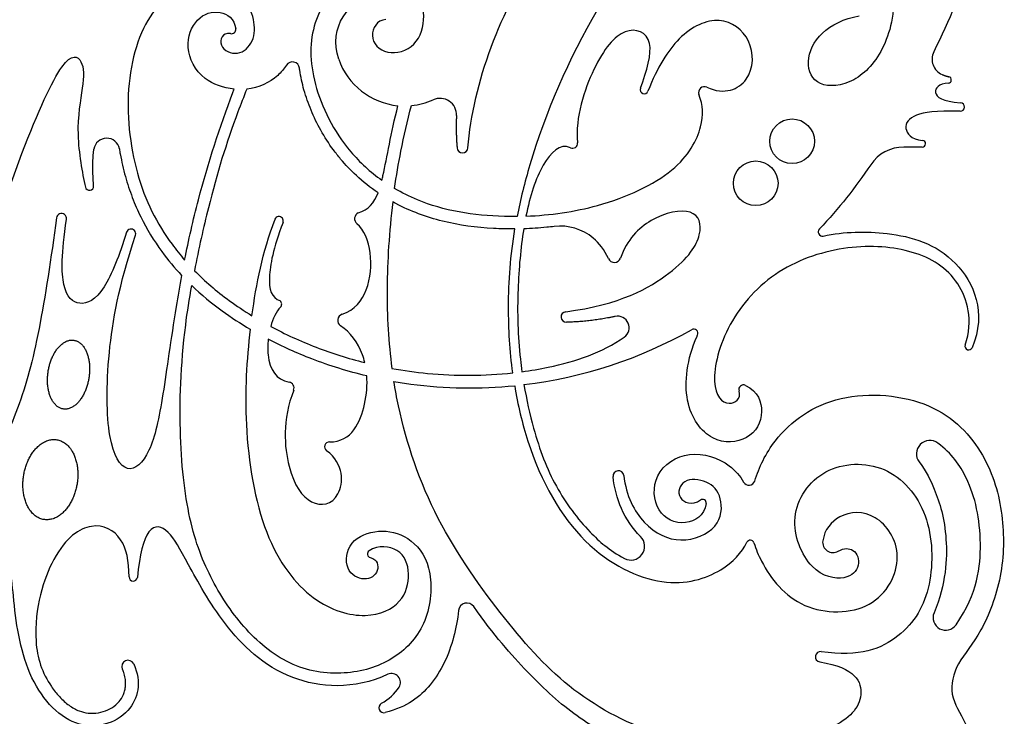
# Model space of a CAD drawing. Units: millimetres. Extents: x -100 to 100, y -100 to 100.
# Drawn here: x 59 to 100, y 32 to 61 of the extents above; entities that cross this region are included whole.
import ezdxf

# ---------------------------------------------------------------- set-up
doc = ezdxf.new("R2010")
doc.units = ezdxf.units.MM
doc.header["$MEASUREMENT"] = 0
doc.layers.add('Layer 03', color=5, linetype='Continuous')

msp = doc.modelspace()

# ---------------------------------------------------------------- linework, layer by layer
at = {"layer": 'Layer 03'}
msp.add_line((96.637, 55.29), (95.875, 55.29), dxfattribs=at)
for centre in [(91.268, 55.531), (89.764, 53.792)]:
    msp.add_circle(centre, 0.922, dxfattribs=at)
for centre, radius, start, end in [((68.112, 60.156), 0.184, 259.6424, 6.7588), ((97.738, 58.92), 0.693, 154.2741, 246.0147), ((70.634, 58.513), 0.295, 7.3891, 147.3161), ((75.261, 59.859), 2.872, 198.9769, 264.6281), ((97.705, 58.063), 0.135, 273.4737, 77.0991), ((87.641, 57.55), 0.236, 64.7958, 200.3957), ((85.158, 57.66), 0.167, 160.2728, 338.1958), ((75.261, 59.859), 2.872, 275.7826, 294.3686), ((76.728, 56.622), 0.681, 357.2782, 114.3686), ((98.212, 56.943), 0.175, 268.5141, 85.8035), ((62.965, 55.126), 0.531, 9.4287, 171.7639), ((82.204, 55.445), 0.205, 243.9933, 5.5585), ((95.875, 53.647), 1.642, 90, 146.1964), ((96.637, 55.428), 0.139, 270, 83.9218), ((77.659, 55.273), 0.225, 184.8689, 355.4981), ((62.255, 53.676), 0.174, 192.4795, 4.4888), ((61.098, 52.336), 0.208, 351.8265, 172.4865), ((73.468, 52.329), 0.265, 115.3878, 230.1944), ((70.082, 52.242), 0.178, 339.105, 159.3309), ((63.973, 51.713), 0.191, 341.8984, 162.5264), ((81.693, 49.904), 2.119, 49.9172, 96.755), ((92.519, 51.786), 0.175, 136.4125, 281.7805), ((83.929, 50.792), 0.269, 204.426, 340.9012), ((70.014, 48.802), 0.178, 316.4688, 46.5986), ((72.771, 48.129), 0.268, 108.6986, 236.0088), ((81.945, 48.271), 0.219, 97.1219, 271.4291), ((84.065, 47.829), 0.474, 304.4895, 102.0521), ((77.956, 63.982), 18.642, 276.9012, 299.4293), ((87.202, 47.593), 0.175, 335.7543, 119.4293), ((98.555, 47.059), 0.151, 161.5179, 337.0348), ((70.454, 45.336), 0.249, 338.9308, 79.7033), ((77.956, 63.982), 18.642, 262.4999, 275.7155), ((89.256, 45.272), 0.191, 64.3479, 197.8123), ((72.167, 42.906), 0.202, 90.0122, 233.1308), ((96.953, 42.615), 0.554, 53.5836, 217.2639), ((84.096, 41.698), 0.223, 6.3222, 186.1278), ((89.482, 41.566), 0.251, 209.105, 343.069), ((87.572, 40.583), 0.152, 351.0791, 123.7147), ((84.611, 38.795), 0.567, 241.5746, 45.219), ((89.54, 38.893), 0.157, 17.4099, 154.3351), ((92.954, 38.961), 0.426, 170.7422, 301.0965), ((73.886, 38.48), 0.155, 123.4232, 256.9644), ((64.062, 37.53), 0.172, 180, 354.5998), ((77.838, 36.109), 0.345, 34.9492, 174.5954), ((97.606, 35.851), 0.52, 157.3701, 325.8018), ((63.717, 35.074), 3.672, 183.2065, 214.3084), ((92.439, 34.232), 0.215, 81.1087, 261.1087), ((63.847, 33.83), 0.258, 24.2487, 204.2373), ((74.731, 33.178), 0.364, 326.8246, 114.7467), ((74.415, 32.128), 0.208, 118.7024, 284.6098)]:
    msp.add_arc(centre, radius, start, end, dxfattribs=at)
for points, knots in [([(99.872, 79.319), (99.145, 79.006), (98.726, 77.8), (98.968, 76.408), (100, 72.639), (100, 68.079), (99.344, 64.256), (97.74, 60.521), (97.114, 59.221)], [4443.275733, 4443.275733, 4443.275733, 4443.275733, 4446.276808, 4449.317322, 4452.357836, 4455.39835, 4458.438864, 4460.068738, 4460.068738, 4460.068738, 4460.068738]), ([(93.061, 69.418), (90.911, 68.729), (87.074, 66.125), (83.023, 61.272), (80.716, 55.839), (80.049, 53.116), (79.915, 52.424)], [1416.809776, 1416.809776, 1416.809776, 1416.809776, 1418.846352, 1420.988251, 1423.13015, 1423.882793, 1423.882793, 1423.882793, 1423.882793]), ([(74.49, 60.555), (74.128, 60.533), (73.703, 59.812), (74.487, 59.013), (75.806, 59.38), (76.191, 60.744), (75.767, 61.829), (74.75, 62.618), (72.805, 62.453), (71.332, 60.538), (71.341, 57.949), (72.581, 55.427), (73.849, 54.263), (74.329, 53.92)], [174.465192, 174.465192, 174.465192, 174.465192, 175.707178, 177.089891, 178.472605, 179.855318, 181.238031, 182.620744, 184.003457, 185.386171, 186.768884, 188.151597, 188.865486, 188.865486, 188.865486, 188.865486]), ([(68.079, 59.975), (67.73, 60.039), (67.511, 59.388), (68.407, 59), (69.082, 59.624), (69.101, 60.569), (68.663, 61.494), (67.068, 62.272), (64.772, 61.361), (63.627, 58.025), (64.067, 54.013), (65.169, 51.879), (66.001, 50.834), (66.185, 50.623)], [204.006917, 204.006917, 204.006917, 204.006917, 205.542634, 207.195105, 208.847575, 210.500046, 212.152517, 213.804988, 215.457459, 217.10993, 218.762401, 220.414872, 220.847535, 220.847535, 220.847535, 220.847535]), ([(95.433, 62.097), (95.548, 60.97), (95.15, 59.268), (93.863, 57.86), (92.254, 57.71), (91.756, 58.789), (92.348, 60.072), (93.404, 60.6), (94.029, 60.706)], [1392.013148, 1392.013148, 1392.013148, 1392.013148, 1393.043084, 1394.109472, 1395.17586, 1396.242248, 1397.308636, 1398.347172, 1398.347172, 1398.347172, 1398.347172]), ([(72.545, 58.925), (72.326, 59.562), (72.58, 60.997), (73.918, 61.54), (74.529, 61.15), (74.675, 60.957)], [170.862743, 170.862743, 170.862743, 170.862743, 172.008632, 173.329663, 174.150439, 174.150439, 174.150439, 174.150439]), ([(68.224, 57.684), (67.79, 57.726), (66.789, 58.069), (66.123, 59.443), (66.634, 60.681), (67.623, 61.022), (68.244, 60.598), (68.294, 60.178)], [198.207893, 198.207893, 198.207893, 198.207893, 199.129337, 200.332243, 201.535149, 202.738054, 203.807067, 203.807067, 203.807067, 203.807067]), ([(85.001, 57.716), (85.264, 58.45), (85.706, 59.874), (84.351, 60.401), (83.089, 58.856), (82.305, 56.531), (82.408, 55.464)], [186.358437, 186.358437, 186.358437, 186.358437, 187.748157, 189.234949, 190.72174, 192.134471, 192.134471, 192.134471, 192.134471]), ([(87.741, 57.763), (88.475, 57.418), (89.705, 57.957), (89.683, 59.816), (88.33, 60.815), (86.587, 60.04), (85.706, 58.582), (85.312, 57.598)], [179.857217, 179.857217, 179.857217, 179.857217, 181.041114, 182.324561, 183.608007, 184.891454, 186.057653, 186.057653, 186.057653, 186.057653]), ([(60.893, 52.363), (60.675, 50.712), (60.169, 47.4), (59.385, 44.504), (58.004, 41.576), (56.15, 41.754), (56.164, 44.584), (57.288, 48.758), (59.564, 55.517), (61.275, 59.277), (62.033, 58.936), (62.024, 57.859), (61.639, 56.014), (61.958, 54.211), (62.085, 53.638)], [374.088852, 374.088852, 374.088852, 374.088852, 375.869409, 377.705178, 379.540946, 381.376715, 383.212483, 385.048252, 386.88402, 388.719789, 390.555557, 392.391326, 394.227094, 395.891048, 395.891048, 395.891048, 395.891048]), ([(70.385, 58.672), (70.286, 58.518), (69.884, 58.038), (69.25, 57.743), (68.75, 57.687)], [208.937903, 208.937903, 208.937903, 208.937903, 209.405946, 210.51267, 210.51267, 210.51267, 210.51267]), ([(74.17, 53.401), (73.855, 53.616), (73.309, 54.05), (72.715, 54.672), (72.224, 55.299), (71.797, 55.965), (71.392, 56.797), (71.1, 57.632), (70.972, 58.221), (70.93, 58.524), (70.927, 58.551)], [227.168052, 227.168052, 227.168052, 227.168052, 227.832776, 228.381389, 228.664827, 229.221322, 229.759906, 230.274789, 230.761828, 230.809029, 230.809029, 230.809029, 230.809029]), ([(97.713, 57.928), (97.329, 57.904), (96.986, 57.521), (97.465, 57.174), (98.225, 57.118)], [4461.116665, 4461.116665, 4461.116665, 4461.116665, 4461.800782, 4462.54038, 4462.54038, 4462.54038, 4462.54038]), ([(66.185, 50.623), (66.347, 51.436), (66.876, 53.792), (67.667, 56.188), (68.207, 57.638), (68.224, 57.684)], [195.361265, 195.361265, 195.361265, 195.361265, 196.352208, 198.148745, 198.207893, 198.207893, 198.207893, 198.207893]), ([(68.75, 57.687), (68.622, 57.365), (67.979, 55.696), (67.328, 53.585), (66.764, 51.09), (66.59, 50.183)], [210.51267, 210.51267, 210.51267, 210.51267, 210.906724, 212.600628, 213.530575, 213.530575, 213.530575, 213.530575]), ([(80.278, 52.434), (81.276, 52.473), (83.596, 52.806), (86.675, 54.272), (87.635, 56.143), (87.59, 57.011), (87.42, 57.468)], [174.50892, 174.50892, 174.50892, 174.50892, 175.572915, 176.955629, 178.338342, 179.533024, 179.533024, 179.533024, 179.533024]), ([(74.329, 53.92), (74.344, 53.981), (74.537, 54.796), (74.699, 55.855), (74.993, 56.999)], [188.865486, 188.865486, 188.865486, 188.865486, 189.010156, 190.73973, 190.73973, 190.73973, 190.73973]), ([(74.854, 53.578), (74.927, 54.089), (75.118, 55.226), (75.383, 56.374), (75.551, 57.001)], [1425.872521, 1425.872521, 1425.872521, 1425.872521, 1426.511544, 1427.279672, 1427.279672, 1427.279672, 1427.279672]), ([(98.208, 56.768), (97.181, 56.795), (96.225, 56.653), (95.802, 56.115), (96.169, 55.617), (96.652, 55.566)], [4462.856109, 4462.856109, 4462.856109, 4462.856109, 4463.637226, 4464.450561, 4465.197608, 4465.197608, 4465.197608, 4465.197608]), ([(82.115, 55.26), (81.688, 55.469), (80.89, 54.652), (80.444, 53.27), (80.278, 52.434)], [171.680779, 171.680779, 171.680779, 171.680779, 173.058692, 174.50892, 174.50892, 174.50892, 174.50892]), ([(63.489, 55.213), (63.5, 55.143), (63.568, 54.759), (63.722, 54.083), (64.007, 53.213), (64.469, 52.152), (65.14, 51.059), (65.771, 50.299), (66.062, 49.989)], [397.829487, 397.829487, 397.829487, 397.829487, 397.95304, 398.509009, 399.038918, 399.546845, 400.526083, 401.267214, 401.267214, 401.267214, 401.267214]), ([(79.915, 52.424), (79.738, 52.422), (78.273, 52.428), (76.511, 52.721), (75.153, 53.401), (74.854, 53.578)], [1423.882793, 1423.882793, 1423.882793, 1423.882793, 1424.072466, 1425.45518, 1425.872521, 1425.872521, 1425.872521, 1425.872521]), ([(74.78, 53.026), (74.626, 51.785), (74.479, 49.325), (74.6, 47.203), (74.743, 46.144)], [56.656215, 56.656215, 56.656215, 56.656215, 58.221018, 59.855898, 59.855898, 59.855898, 59.855898]), ([(79.822, 51.907), (79.528, 51.905), (78.525, 51.927), (77.181, 52.104), (75.841, 52.512), (75.167, 52.815), (74.823, 53.002), (74.78, 53.026)], [53.619574, 53.619574, 53.619574, 53.619574, 54.133269, 55.370076, 55.973564, 56.569952, 56.656215, 56.656215, 56.656215, 56.656215]), ([(81.918, 48.488), (84.149, 48.767), (86.693, 50.212), (87.65, 51.738), (87.327, 52.841), (85.449, 52.479), (84.446, 51.463), (84.183, 50.704)], [131.805751, 131.805751, 131.805751, 131.805751, 133.338789, 134.93716, 136.535531, 138.133902, 139.572567, 139.572567, 139.572567, 139.572567]), ([(63.791, 51.77), (63.496, 50.832), (62.822, 49.105), (61.809, 48.647), (61.078, 49.295), (61.099, 50.88), (61.304, 52.307)], [368.849006, 368.849006, 368.849006, 368.849006, 369.988511, 371.248618, 372.508725, 373.708323, 373.708323, 373.708323, 373.708323]), ([(70.248, 52.179), (69.834, 51.096), (69.577, 49.684), (69.759, 49.082), (70.137, 48.931)], [216.804434, 216.804434, 216.804434, 216.804434, 217.859984, 218.993598, 218.993598, 218.993598, 218.993598]), ([(72.685, 48.383), (73.217, 48.563), (73.831, 49.374), (73.947, 50.965), (73.606, 51.869), (73.299, 52.125)], [222.982628, 222.982628, 222.982628, 222.982628, 223.835694, 224.767518, 225.699342, 225.699342, 225.699342, 225.699342]), ([(66.062, 49.989), (65.98, 49.549), (65.657, 47.7), (65.293, 44.877), (64.798, 42.513), (63.792, 41.649), (62.971, 42.977), (62.93, 46.595), (63.467, 49.551), (64.155, 51.654)], [357.256086, 357.256086, 357.256086, 357.256086, 357.802122, 359.59866, 361.395197, 363.191735, 364.988272, 366.78481, 368.499193, 368.499193, 368.499193, 368.499193]), ([(79.734, 45.963), (79.615, 46.858), (79.489, 48.855), (79.641, 50.815), (79.822, 51.907)], [51.396635, 51.396635, 51.396635, 51.396635, 52.41879, 53.619574, 53.619574, 53.619574, 53.619574]), ([(80.185, 51.914), (80.059, 51.127), (79.889, 49.238), (79.944, 47.321), (80.089, 46.18), (80.113, 46.009)], [124.803493, 124.803493, 124.803493, 124.803493, 126.094475, 127.61088, 127.878193, 127.878193, 127.878193, 127.878193]), ([(81.444, 52.008), (81.341, 51.996), (80.922, 51.951), (80.502, 51.924), (80.185, 51.914)], [124.0692214, 124.0692214, 124.0692214, 124.0692214, 124.2504232, 124.8034932, 124.8034932, 124.8034932, 124.8034932]), ([(92.555, 51.615), (93.426, 51.797), (95.323, 51.848), (98.155, 51.04), (99.317, 48.469), (98.695, 47)], [4468.59779, 4468.59779, 4468.59779, 4468.59779, 4470.035754, 4471.694256, 4473.225513, 4473.225513, 4473.225513, 4473.225513]), ([(98.412, 47.107), (98.76, 48.147), (98.245, 49.965), (96.362, 51.097), (93.62, 51.317), (90.576, 50.361), (88.475, 48.024), (87.81, 45.301), (88.621, 44.462), (89.178, 44.89), (89.074, 45.214)], [4473.495115, 4473.495115, 4473.495115, 4473.495115, 4474.814518, 4476.260597, 4477.706675, 4479.152754, 4480.598833, 4482.044912, 4483.490991, 4484.758364, 4484.758364, 4484.758364, 4484.758364]), ([(66.59, 50.183), (67.013, 49.751), (67.743, 49.122), (68.637, 48.525), (68.965, 48.323)], [213.530575, 213.530575, 213.530575, 213.530575, 214.445315, 214.931705, 214.931705, 214.931705, 214.931705]), ([(73.851, 38.328), (74.156, 38.258), (74.251, 37.698), (73.646, 37.308), (72.757, 37.754), (72.913, 39.065), (74.203, 39.546), (75.434, 39.26), (76.443, 38.094), (76.348, 35.719), (75.046, 34.152), (73.115, 33.435), (70.732, 33.64), (68.744, 35.17), (67.336, 37.21), (66.359, 39.564), (65.915, 43.168), (66.037, 46.798), (66.381, 49.024), (66.477, 49.57)], [296.353505, 296.353505, 296.353505, 296.353505, 297.872743, 299.566647, 301.26055, 302.954453, 304.648357, 306.34226, 308.036164, 309.730067, 311.423971, 313.117874, 314.811778, 316.505681, 318.199585, 319.893488, 321.587391, 323.281295, 323.836612, 323.836612, 323.836612, 323.836612]), ([(66.477, 49.57), (66.871, 49.193), (67.651, 48.551), (68.495, 48), (68.894, 47.764)], [323.836612, 323.836612, 323.836612, 323.836612, 324.786628, 325.594467, 325.594467, 325.594467, 325.594467]), ([(68.894, 47.764), (68.744, 46.504), (68.572, 43.689), (69.361, 39.012), (71.459, 36.337), (73.786, 35.721), (75.235, 36.438), (75.544, 37.679), (75.167, 38.748), (74.184, 38.863), (73.8, 38.609)], [325.594467, 325.594467, 325.594467, 325.594467, 327.042762, 328.698291, 330.35382, 332.009349, 333.664878, 335.320407, 336.975936, 338.479267, 338.479267, 338.479267, 338.479267]), ([(69.738, 47.88), (70.322, 47.568), (71.548, 47.002), (72.925, 46.562), (73.624, 46.386)], [219.700945, 219.700945, 219.700945, 219.700945, 220.500474, 221.256574, 221.256574, 221.256574, 221.256574]), ([(73.624, 46.386), (73.597, 46.498), (73.404, 47.136), (73.019, 47.638), (72.621, 47.907)], [221.256574, 221.256574, 221.256574, 221.256574, 221.489669, 222.636463, 222.636463, 222.636463, 222.636463]), ([(69.638, 47.35), (69.614, 47.125), (69.606, 46.228), (69.967, 45.678), (70.499, 45.581)], [100.674539, 100.674539, 100.674539, 100.674539, 101.039946, 102.142161, 102.142161, 102.142161, 102.142161]), ([(73.707, 45.835), (72.931, 46.02), (71.544, 46.449), (70.221, 47.044), (69.638, 47.35)], [98.14385, 98.14385, 98.14385, 98.14385, 99.524409, 100.674539, 100.674539, 100.674539, 100.674539]), ([(80.113, 46.009), (80.48, 46.057), (82.03, 46.319), (83.419, 46.809), (84.334, 47.438)], [127.878193, 127.878193, 127.878193, 127.878193, 128.248386, 129.464782, 129.464782, 129.464782, 129.464782]), ([(89.338, 45.444), (89.872, 45.187), (90.188, 44.213), (89.541, 43.13), (87.925, 42.978), (86.686, 44.625), (86.927, 46.547), (87.354, 47.506), (87.361, 47.522)], [4485.016421, 4485.016421, 4485.016421, 4485.016421, 4486.377873, 4488.036374, 4489.694875, 4491.353377, 4493.011878, 4493.039024, 4493.039024, 4493.039024, 4493.039024]), ([(74.743, 46.144), (75.224, 46.056), (76.852, 45.828), (78.576, 45.837), (79.734, 45.963)], [59.855898, 59.855898, 59.855898, 59.855898, 60.356484, 61.512079, 61.512079, 61.512079, 61.512079]), ([(72.167, 43.109), (73.091, 43.109), (73.649, 44.377), (73.731, 45.473), (73.707, 45.835)], [96.206907, 96.206907, 96.206907, 96.206907, 97.456024, 98.14385, 98.14385, 98.14385, 98.14385]), ([(92.406, 34.02), (93.888, 33.788), (94.433, 32.543), (93.227, 31.22), (89.835, 30.429), (85.819, 30.748), (82.068, 32.721), (79.473, 35.606), (76.414, 39.87), (75.237, 43.371), (74.878, 45.269), (74.823, 45.605)], [508.822863, 508.822863, 508.822863, 508.822863, 511.112865, 513.548016, 515.983166, 518.418316, 520.853466, 523.288616, 525.723767, 528.158917, 528.681426, 528.681426, 528.681426, 528.681426]), ([(70.687, 45.247), (70.21, 44.009), (70.381, 41.766), (71.365, 40.365), (72.724, 40.588), (72.775, 42.197), (72.046, 42.744)], [90.375413, 90.375413, 90.375413, 90.375413, 91.74921, 93.147084, 94.544957, 95.912973, 95.912973, 95.912973, 95.912973]), ([(79.813, 45.432), (79.942, 44.639), (80.541, 42.072), (82.555, 38.586), (86.066, 36.932), (88.406, 37.684), (89.191, 38.528), (89.399, 38.961)], [475.092759, 475.092759, 475.092759, 475.092759, 476.009396, 478.151295, 480.293195, 482.435094, 484.245579, 484.245579, 484.245579, 484.245579]), ([(80.196, 45.475), (80.301, 44.856), (80.646, 43.294), (81.443, 41.194), (82.744, 39.493), (83.704, 38.642), (84.341, 38.297)], [4497.555209, 4497.555209, 4497.555209, 4497.555209, 4498.525847, 4500.042253, 4501.558659, 4502.627976, 4502.627976, 4502.627976, 4502.627976]), ([(89.722, 41.493), (89.896, 42.064), (90.624, 43.553), (93.046, 45.294), (97.251, 44.928), (99.359, 42.58), (100.042, 40.103), (100, 37.526), (99.09, 35.143), (98.014, 33.972), (97.701, 32.654), (98.461, 31.537), (98.979, 30.013), (98.936, 28.604), (98.277, 27.805), (97.583, 27.695)], [4524.539081, 4524.539081, 4524.539081, 4524.539081, 4525.433641, 4526.848199, 4528.262757, 4529.677314, 4531.091872, 4532.50643, 4533.920988, 4535.335546, 4536.750103, 4538.164661, 4539.579219, 4540.993777, 4542.295954, 4542.295954, 4542.295954, 4542.295954]), ([(98.036, 35.559), (98.93, 36.875), (99.187, 39.179), (98.723, 41.378), (97.86, 42.635), (97.282, 43.061)], [77.39463, 77.39463, 77.39463, 77.39463, 79.202054, 81.239322, 82.558981, 82.558981, 82.558981, 82.558981]), ([(87.723, 40.559), (87.644, 40.055), (86.776, 39.551), (85.589, 40.12), (85.447, 41.818), (86.979, 42.876), (88.594, 42.327), (89.119, 41.704), (89.263, 41.444)], [4512.580879, 4512.580879, 4512.580879, 4512.580879, 4514.383396, 4516.525295, 4518.667194, 4520.809093, 4522.950992, 4524.198546, 4524.198546, 4524.198546, 4524.198546]), ([(93.174, 38.596), (93.404, 38.735), (93.908, 38.707), (94.119, 37.988), (93.567, 37.349), (92.005, 37.614), (90.973, 40.032), (92.447, 42.214), (95.218, 42.332), (97.046, 40.238), (97.135, 37.054), (95.946, 34.968), (94.051, 34.197), (92.473, 34.444)], [493.817777, 493.817777, 493.817777, 493.817777, 494.878515, 496.240735, 497.602956, 498.965176, 500.327396, 501.689616, 503.051836, 504.414056, 505.776276, 507.138497, 508.430929, 508.430929, 508.430929, 508.430929]), ([(96.512, 42.28), (96.82, 41.875), (97.252, 40.93), (97.726, 39.469), (97.625, 37.249), (97.126, 36.051)], [83.479385, 83.479385, 83.479385, 83.479385, 84.478785, 86.110851, 87.529069, 87.529069, 87.529069, 87.529069]), ([(84.318, 41.723), (84.412, 40.874), (85.112, 39.553), (86.662, 38.817), (88.337, 39.514), (88.417, 40.881), (87.803, 41.538), (86.696, 41.634), (86.437, 40.732), (87.127, 40.469), (87.488, 40.71)], [4505.660241, 4505.660241, 4505.660241, 4505.660241, 4506.45207, 4507.300431, 4508.148792, 4508.997153, 4509.845513, 4510.693874, 4511.542235, 4512.375654, 4512.375654, 4512.375654, 4512.375654]), ([(89.69, 38.94), (89.77, 38.683), (90.187, 37.694), (91.541, 35.995), (94.784, 35.995), (96.023, 38.472), (94.755, 40.3), (93.175, 40.204), (92.608, 39.484), (92.534, 39.029)], [484.463511, 484.463511, 484.463511, 484.463511, 484.945112, 486.359669, 487.774227, 489.188785, 490.603343, 492.017901, 493.254717, 493.254717, 493.254717, 493.254717]), ([(64.082, 33.936), (64.419, 33.188), (64.073, 31.654), (61.599, 30.986), (59.535, 33.365), (59.082, 36.639), (58.993, 38.393), (58.308, 39.485)], [4667.840981, 4667.840981, 4667.840981, 4667.840981, 4669.434648, 4671.339092, 4673.243536, 4675.14798, 4676.696004, 4676.696004, 4676.696004, 4676.696004]), ([(63.89, 37.53), (63.89, 38.193), (63.669, 39.27), (62.394, 39.92), (60.812, 38.858), (59.972, 36.273), (60.051, 34.869)], [4657.474664, 4657.474664, 4657.474664, 4657.474664, 4658.908834, 4660.49923, 4662.089627, 4663.436784, 4663.436784, 4663.436784, 4663.436784]), ([(74.579, 33.509), (73.16, 32.855), (70.219, 33.064), (67.675, 35.567), (66.223, 38.273), (65.528, 39.537), (64.684, 39.793), (64.323, 38.466), (64.233, 37.514)], [4647.796227, 4647.796227, 4647.796227, 4647.796227, 4649.260661, 4650.874784, 4652.488907, 4654.103029, 4655.717152, 4657.16976, 4657.16976, 4657.16976, 4657.16976]), ([(82.746, 25.133), (83.636, 26.036), (85.305, 27.273), (86.906, 28.433), (86.638, 29.832), (84.614, 30.461), (82.312, 31.715), (80.527, 33.354), (78.94, 35.134), (78.12, 36.307)], [4631.865716, 4631.865716, 4631.865716, 4631.865716, 4632.642041, 4633.642041, 4635.642041, 4637.392041, 4639.142041, 4640.892041, 4642.430278, 4642.430278, 4642.430278, 4642.430278]), ([(77.494, 36.142), (77.459, 35.767), (77.238, 34.634), (76.524, 33.058), (75.372, 32.163), (74.468, 31.927)], [4642.919012, 4642.919012, 4642.919012, 4642.919012, 4643.604357, 4645.040048, 4646.29011, 4646.29011, 4646.29011, 4646.29011]), ([(60.684, 33.005), (60.785, 32.857), (60.952, 32.643), (61.266, 32.333), (61.538, 32.131), (61.877, 31.97), (62.215, 31.889), (62.624, 31.901), (63.013, 32.019), (63.317, 32.209), (63.553, 32.458), (63.682, 32.704), (63.741, 32.948), (63.755, 33.147), (63.733, 33.362), (63.681, 33.556), (63.633, 33.677), (63.612, 33.724)], [4664.595703, 4664.595703, 4664.595703, 4664.595703, 4664.9066, 4665.069318, 4665.363571, 4665.495029, 4665.722172, 4665.96489, 4666.200806, 4666.426649, 4666.583109, 4666.796117, 4666.904939, 4667.019554, 4667.143211, 4667.279548, 4667.369782, 4667.369782, 4667.369782, 4667.369782])]:
    msp.add_open_spline(points, degree=3, knots=knots, dxfattribs=at)
for points, degree in [([(77.883, 55.256), (78.092, 57.912), (79.235, 61.06), (80.861, 63.198)], 3), ([(97.456, 58.287), (97.586, 58.229), (97.736, 58.195)], 2), ([(77.408, 56.589), (77.377, 55.929), (77.434, 55.254)], 2), ([(62.428, 53.689), (62.355, 54.621), (62.439, 55.202)], 2), ([(94.511, 54.561), (93.877, 53.614), (93.201, 52.756), (92.392, 51.906)], 3), ([(73.355, 52.569), (73.778, 52.7), (74.01, 52.992), (74.17, 53.401)], 3), ([(68.965, 48.323), (69.146, 49.652), (69.393, 50.92), (69.916, 52.305)], 3), ([(83.684, 50.681), (83.517, 51.048), (83.299, 51.321), (83.057, 51.525)], 3), ([(70.144, 48.679), (69.962, 48.488), (69.826, 48.2), (69.738, 47.88)], 3), ([(83.966, 48.292), (82.955, 48.076), (81.951, 48.051)], 2), ([(74.823, 45.605), (75.056, 45.565), (75.289, 45.53), (75.523, 45.499)], 3), ([(85.01, 39.198), (84.332, 39.871), (83.97, 40.783), (83.874, 41.674)], 3), ([(74.315, 32.311), (74.618, 32.477), (74.86, 32.709), (75.036, 32.979)], 3)]:
    msp.add_open_spline(points, degree=degree, dxfattribs=at)
for points in [[(61.611, 47.309), (60.768, 47.438), (60.55, 46.019), (60.331, 44.599), (61.173, 44.469), (62.016, 44.34), (62.234, 45.759), (62.453, 47.179), (61.611, 47.309)], [(60.911, 43.198), (59.81, 43.379), (59.539, 41.731), (59.268, 40.084), (60.37, 39.903), (61.472, 39.721), (61.742, 41.369), (62.013, 43.017), (60.911, 43.198)]]:
    msp.add_rational_spline(points, [1, 0.707106781187, 1, 0.707106781187, 1, 0.707106781187, 1, 0.707106781187, 1], degree=2, knots=[0, 0, 0, 1.570796, 1.570796, 3.141593, 3.141593, 4.712389, 4.712389, 6.283185, 6.283185, 6.283185], dxfattribs=at)

doc.saveas('drawing.dxf')
